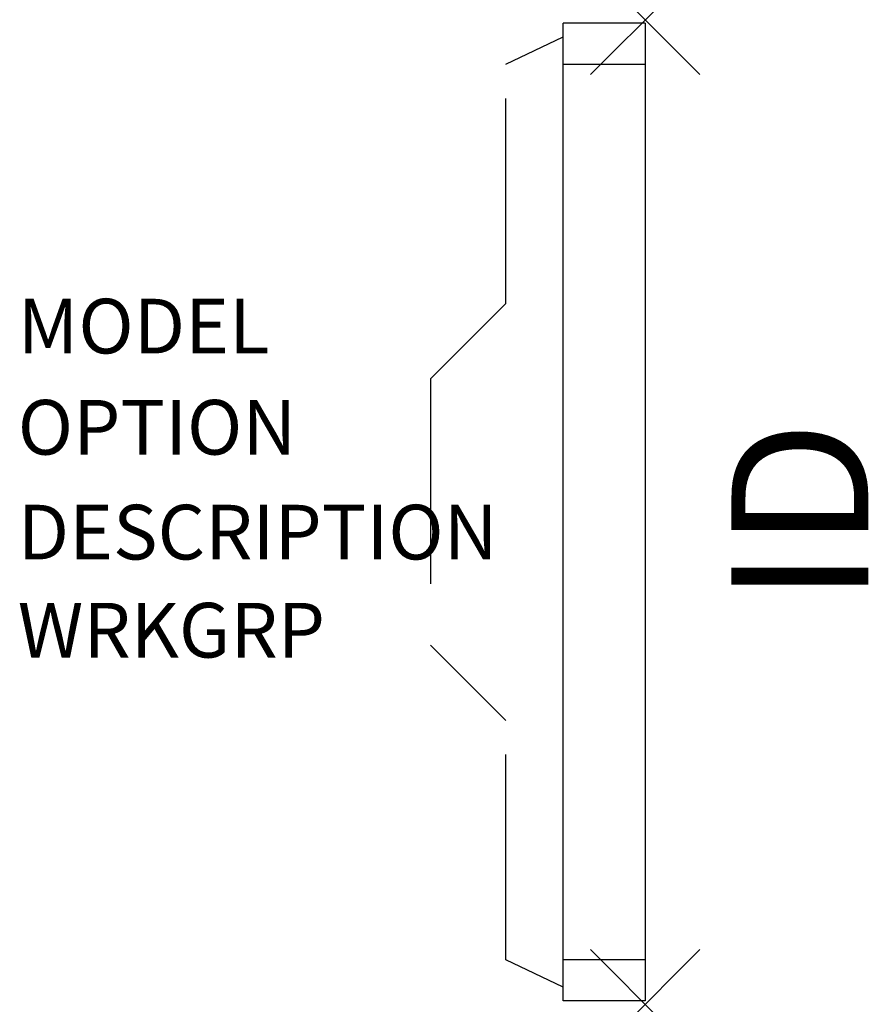
# Model space of a CAD drawing. Extents: x -11.4 to 4.1, y -18 to 0.
import ezdxf
from ezdxf.enums import TextEntityAlignment as Align

# ---------------------------------------------------------------- set-up
doc = ezdxf.new("R2010")
doc.units = 0
doc.header["$LTSCALE"] = 30
doc.header["$MEASUREMENT"] = 0
doc.header["$PDMODE"] = 3
doc.linetypes.add('HIDDEN2', pattern=[0.1875, 0.125, -0.0625])
doc.layers.add('AFUWS-P', color=2, linetype='Continuous')
doc.layers.add('AFUWS-P-TN', color=7, linetype='Continuous')

msp = doc.modelspace()

# ---------------------------------------------------------------- linework, layer by layer
at = {"layer": 'AFUWS-P', "color": 3}
for p, q in [((0, -0.065), (-1.5, -0.065)), ((-1.5, -17.935), (-1.5, -0.065)), ((0, -0.065), (0, -17.935)), ((-1.5, -0.815), (0, -0.815)), ((0, -17.185), (-1.5, -17.185)), ((0, -17.935), (-1.5, -17.935))]:
    msp.add_line(p, q, dxfattribs=at)
at = {"layer": 'AFUWS-P', "color": 3, "linetype": 'HIDDEN2'}
for p, q in [((-2.55, -0.815), (-1.5, -0.315)), ((-2.55, -5.19), (-2.55, -0.815)), ((-3.925, -6.565), (-2.55, -5.19)), ((-3.925, -6.565), (-3.925, -11.435)), ((-2.55, -12.81), (-3.925, -11.435)), ((-2.55, -17.185), (-2.55, -12.81)), ((-1.5, -17.685), (-2.55, -17.185))]:
    msp.add_line(p, q, dxfattribs=at)
at = {"layer": 'AFUWS-P', "color": 3}
for p in [(0, 0), (0, -18)]:
    msp.add_point(p, dxfattribs=at)

# ---------------------------------------------------------------- texts
at = {"layer": 'AFUWS-P', "color": 7, "flags": 1}
for tag, p, s in [('MODEL', (-11.468, -6.102), 'UNTL30'), ('OPTION', (-11.468, -7.951), ''), ('DESCRIPTION', (-11.468, -9.868), 'UNITE TABLE LEG'), ('WRKGRP', (-11.468, -11.661), '')]:
    msp.add_attdef(tag, p, s, height=1, dxfattribs=at)
at = {"layer": 'AFUWS-P-TN', "flags": 8}
msp.add_attdef('ID', text='UPNLO3029L', height=2.5, rotation=90, dxfattribs=at).set_placement((3.15, -9), align=Align.MIDDLE)

doc.saveas('drawing.dxf')
